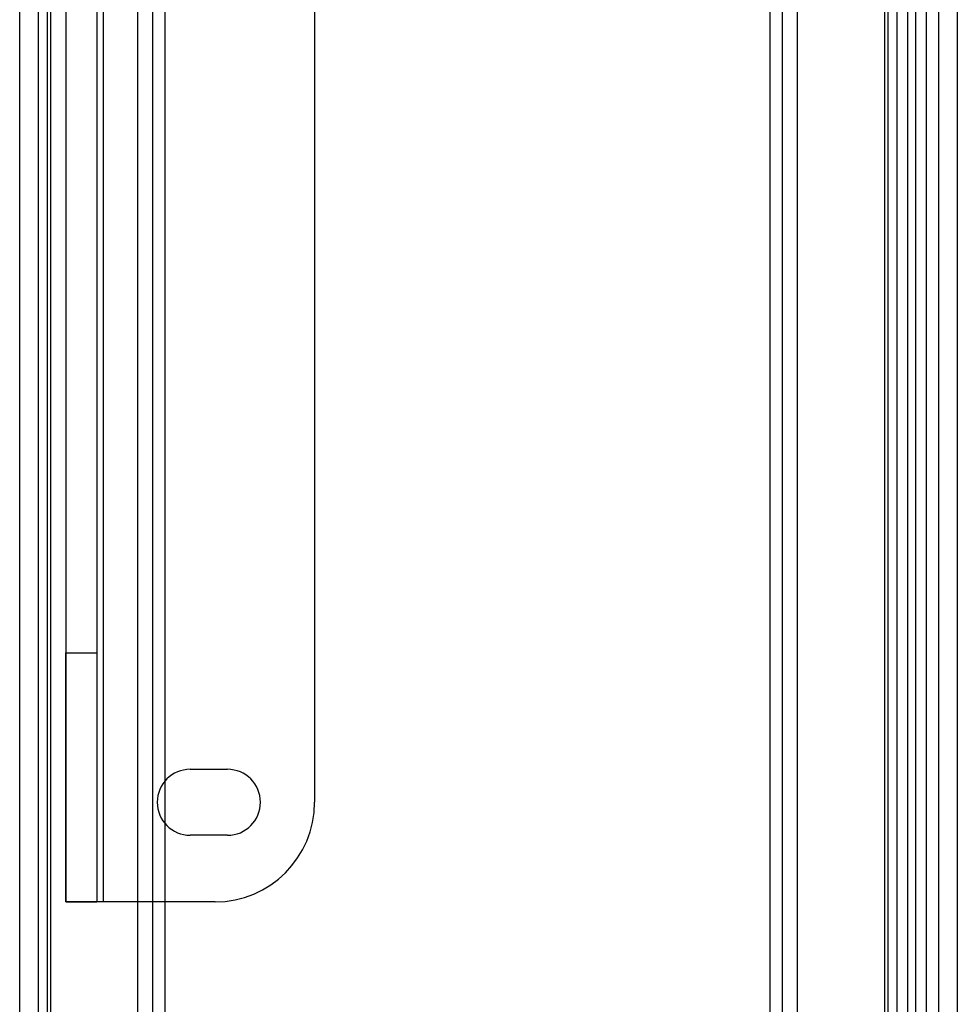
# Model space of a CAD drawing. Units: millimetres. Extents: x -59 to 292, y 5 to 205.
# Drawn here: x 37 to 41, y 70 to 74 of the extents above; entities that cross this region are included whole.
import ezdxf

# ---------------------------------------------------------------- set-up
doc = ezdxf.new("R2010")
doc.units = ezdxf.units.MM

msp = doc.modelspace()

# ---------------------------------------------------------------- linework, layer by layer
at = {"color": 7, "linetype": 'Continuous', "lineweight": 25}
for p, q in [((36.7845, 67.5833), (36.7845, 93.8333)), ((36.8595, 67.5833), (36.8595, 93.8333)), ((36.8945, 93.8333), (36.8945, 67.5833)), ((36.9095, 67.5833), (36.9095, 93.8333)), ((40.2595, 93.8333), (40.2595, 67.5833)), ((40.2745, 67.5833), (40.2745, 93.8333)), ((40.3095, 93.8333), (40.3095, 67.5833)), ((40.3845, 93.8333), (40.3845, 67.5833)), ((39.8495, 67.6433), (39.8495, 93.7733)), ((39.9095, 67.6433), (39.9095, 93.7733)), ((37.2595, 68.2333), (37.2595, 93.1833)), ((37.3195, 68.2333), (37.3195, 93.1833)), ((37.3695, 68.2333), (37.3695, 93.1833)), ((39.7995, 68.2333), (39.7995, 93.1833)), ((39.8495, 68.2333), (39.8495, 93.1833)), ((39.9095, 68.2333), (39.9095, 93.1833)), ((36.9695, 92.4583), (36.9695, 69.9583)), ((37.0945, 92.4583), (37.0945, 69.9583)), ((37.1195, 92.4583), (37.1195, 69.9583)), ((36.9695, 91.4583), (36.9695, 70.9583)), ((37.0945, 91.4583), (37.0945, 70.9583)), ((37.9695, 81.6979), (37.9695, 70.3583)), ((40.352, 80.8458), (40.352, 67.9958)), ((40.427, 80.8458), (40.427, 67.9958)), ((40.477, 80.8458), (40.477, 67.9958)), ((40.552, 80.8458), (40.552, 67.9958)), ((36.9695, 69.9583), (36.9695, 70.9583)), ((36.9695, 70.9583), (37.0945, 70.9583)), ((37.0945, 70.9583), (37.0945, 69.9583)), ((37.4695, 70.4908), (37.6195, 70.4908)), ((37.6195, 70.2258), (37.4695, 70.2258)), ((36.9695, 69.9583), (37.0945, 69.9583)), ((37.1195, 69.9583), (36.9695, 69.9583)), ((37.1195, 69.9583), (37.0945, 69.9583)), ((37.5695, 69.9583), (37.1195, 69.9583))]:
    msp.add_line(p, q, dxfattribs=at)
for centre, radius, start, end in [((37.4695, 70.3583), 0.1325, 90, 270), ((37.4695, 70.3583), 0.1325, 90, 270), ((37.6195, 70.3583), 0.1325, 270, 90), ((37.6195, 70.3583), 0.1325, 270, 90), ((37.5695, 70.3583), 0.4, 270, 0), ((37.5695, 70.3583), 0.4, 270, 0)]:
    msp.add_arc(centre, radius, start, end, dxfattribs=at)

doc.saveas('drawing.dxf')
